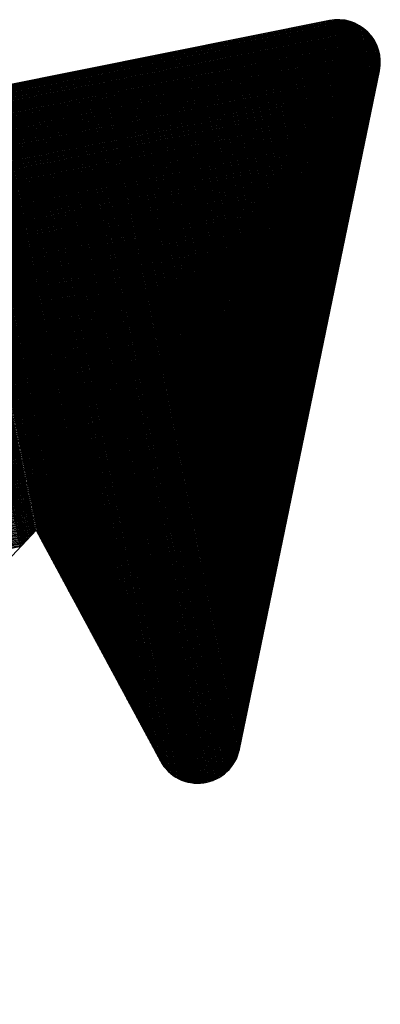
# Model space of a CAD drawing. Units: millimetres. Extents: x 254 to 936, y -656 to 405.
# Drawn here: x 620 to 626, y 244 to 260 of the extents above; entities that cross this region are included whole.
import ezdxf

# ---------------------------------------------------------------- set-up
doc = ezdxf.new("R2010")
doc.units = ezdxf.units.MM
for name, color, linetype in [('DIMENSION', 3, 'Continuous'), ('MAIN', 5, 'Continuous'), ('SUB', 7, 'Continuous')]:
    doc.layers.add(name, color=color, linetype=linetype)

# ---------------------------------------------------------------- blocks, each defined once
blk = doc.blocks.new('15')
at = {"layer": 'MAIN', "color": 5}
for p, q in [((37.671, 23.097), (14.882, 24.489)), ((28.649, 0.643), (38.838, 21.075)), ((24.026, 9.345), (2.45, -4.244)), ((24.026, 9.345), (26.035, 0.943))]:
    blk.add_line(p, q, dxfattribs=at)
for centre, start, end in [((37.586, 21.7), 333.4952, 86.5048), ((27.396, 1.268), 193.4428, 333.4952)]:
    blk.add_arc(centre, 1.4, start, end, dxfattribs=at)
blk = doc.blocks.new('155')
at = {"layer": 'SUB', "xscale": 1.4, "yscale": 1.4, "zscale": 1.4, "rotation": 14.99999999968887}
blk.add_blockref('15', (4.868, 4.868), dxfattribs=at)

msp = doc.modelspace()

# ---------------------------------------------------------------- linework, layer by layer
at = {"layer": 'DIMENSION', "color": 7}
for p, q in [((613.654, 257.137), (625.909, 259.596)), ((613.667, 257.159), (625.889, 259.612)), ((613.681, 257.182), (625.867, 259.628)), ((613.697, 257.205), (625.844, 259.643)), ((613.714, 257.229), (625.819, 259.658)), ((613.734, 257.253), (625.793, 259.673)), ((613.755, 257.277), (625.764, 259.687)), ((613.779, 257.302), (625.732, 259.7)), ((613.807, 257.327), (625.698, 259.713)), ((613.838, 257.353), (625.659, 259.726)), ((613.876, 257.381), (625.614, 259.737)), ((613.924, 257.411), (625.56, 259.746)), ((613.991, 257.444), (625.489, 259.752)), ((625.435, 255.417), (624.597, 259.591)), ((625.445, 255.466), (624.616, 259.595)), ((625.455, 255.515), (624.636, 259.598)), ((625.465, 255.564), (624.655, 259.602)), ((625.475, 255.613), (624.674, 259.606)), ((625.485, 255.662), (624.693, 259.61)), ((625.496, 255.712), (624.712, 259.614)), ((625.506, 255.761), (624.732, 259.618)), ((625.516, 255.81), (624.751, 259.622)), ((625.526, 255.859), (624.77, 259.625)), ((625.536, 255.908), (624.789, 259.629)), ((625.546, 255.957), (624.808, 259.633)), ((625.556, 256.006), (624.828, 259.637)), ((625.566, 256.055), (624.847, 259.641)), ((625.577, 256.104), (624.866, 259.645)), ((625.587, 256.153), (624.885, 259.649)), ((625.597, 256.203), (624.904, 259.652)), ((625.607, 256.252), (624.924, 259.656)), ((625.617, 256.301), (624.943, 259.66)), ((625.627, 256.35), (624.962, 259.664)), ((625.637, 256.399), (624.981, 259.668)), ((625.647, 256.448), (625, 259.672)), ((625.657, 256.497), (625.02, 259.676)), ((625.668, 256.546), (625.039, 259.679)), ((625.678, 256.595), (625.058, 259.683)), ((625.688, 256.644), (625.077, 259.687)), ((625.698, 256.694), (625.096, 259.691)), ((625.708, 256.743), (625.116, 259.695)), ((625.718, 256.792), (625.135, 259.699)), ((625.728, 256.841), (625.154, 259.703)), ((625.738, 256.89), (625.173, 259.706)), ((625.749, 256.939), (625.192, 259.71)), ((625.759, 256.988), (625.212, 259.714)), ((625.769, 257.037), (625.231, 259.718)), ((625.779, 257.086), (625.25, 259.722)), ((625.789, 257.135), (625.269, 259.726)), ((625.799, 257.185), (625.288, 259.73)), ((625.809, 257.234), (625.308, 259.733)), ((625.819, 257.283), (625.327, 259.737)), ((625.83, 257.332), (625.346, 259.741)), ((625.84, 257.381), (625.365, 259.744)), ((625.85, 257.43), (625.385, 259.747)), ((625.86, 257.479), (625.404, 259.749)), ((625.87, 257.528), (625.424, 259.75)), ((625.88, 257.577), (625.444, 259.751)), ((625.89, 257.626), (625.464, 259.752)), ((625.9, 257.676), (625.484, 259.752)), ((625.911, 257.725), (625.504, 259.751)), ((625.921, 257.774), (625.524, 259.75)), ((625.931, 257.823), (625.544, 259.748)), ((625.941, 257.872), (625.565, 259.745)), ((625.951, 257.921), (625.586, 259.742)), ((625.961, 257.97), (625.606, 259.738)), ((625.971, 258.019), (625.627, 259.734)), ((625.981, 258.068), (625.648, 259.728)), ((625.992, 258.117), (625.669, 259.723)), ((626.002, 258.167), (625.691, 259.716)), ((626.012, 258.216), (625.712, 259.708)), ((626.022, 258.265), (625.734, 259.7)), ((626.032, 258.314), (625.756, 259.69)), ((626.042, 258.363), (625.778, 259.68)), ((626.052, 258.412), (625.8, 259.669)), ((626.062, 258.461), (625.823, 259.656)), ((626.072, 258.51), (625.845, 259.642)), ((626.083, 258.559), (625.868, 259.627)), ((626.093, 258.608), (625.892, 259.61)), ((626.103, 258.658), (625.916, 259.591)), ((613.583, 256.943), (626.049, 259.444)), ((613.588, 256.964), (626.036, 259.462)), ((613.593, 256.985), (626.023, 259.479)), ((613.599, 257.006), (626.01, 259.496)), ((613.606, 257.027), (625.995, 259.513)), ((613.614, 257.049), (625.98, 259.53)), ((613.622, 257.07), (625.964, 259.547)), ((613.632, 257.092), (625.947, 259.564)), ((613.643, 257.114), (625.928, 259.58)), ((625.01, 253.355), (623.791, 259.429)), ((625.02, 253.404), (623.81, 259.433)), ((625.03, 253.453), (623.829, 259.436)), ((625.04, 253.502), (623.848, 259.44)), ((625.05, 253.551), (623.868, 259.444)), ((625.06, 253.6), (623.887, 259.448)), ((625.07, 253.649), (623.906, 259.452)), ((625.081, 253.698), (623.925, 259.456)), ((625.091, 253.748), (623.944, 259.46)), ((625.101, 253.797), (623.964, 259.463)), ((625.111, 253.846), (623.983, 259.467)), ((625.121, 253.895), (624.002, 259.471)), ((625.131, 253.944), (624.021, 259.475)), ((625.141, 253.993), (624.04, 259.479)), ((625.151, 254.042), (624.06, 259.483)), ((625.161, 254.091), (624.079, 259.487)), ((625.172, 254.14), (624.098, 259.49)), ((625.182, 254.189), (624.117, 259.494)), ((625.192, 254.239), (624.136, 259.498)), ((625.202, 254.288), (624.156, 259.502)), ((625.212, 254.337), (624.175, 259.506)), ((625.222, 254.386), (624.194, 259.51)), ((625.232, 254.435), (624.213, 259.514)), ((625.242, 254.484), (624.232, 259.517)), ((625.253, 254.533), (624.252, 259.521)), ((625.263, 254.582), (624.271, 259.525)), ((625.273, 254.631), (624.29, 259.529)), ((625.283, 254.68), (624.309, 259.533)), ((625.293, 254.73), (624.328, 259.537)), ((625.303, 254.779), (624.348, 259.541)), ((625.313, 254.828), (624.367, 259.544)), ((625.323, 254.877), (624.386, 259.548)), ((625.334, 254.926), (624.405, 259.552)), ((625.344, 254.975), (624.424, 259.556)), ((625.354, 255.024), (624.444, 259.56)), ((625.364, 255.073), (624.463, 259.564)), ((625.374, 255.122), (624.482, 259.568)), ((625.384, 255.171), (624.501, 259.571)), ((625.394, 255.221), (624.52, 259.575)), ((625.404, 255.27), (624.54, 259.579)), ((625.415, 255.319), (624.559, 259.583)), ((625.425, 255.368), (624.578, 259.587)), ((626.113, 258.707), (625.94, 259.57)), ((626.123, 258.756), (625.964, 259.546)), ((626.133, 258.805), (625.99, 259.52)), ((626.143, 258.854), (626.016, 259.489)), ((626.153, 258.903), (626.043, 259.452)), ((613.569, 256.82), (626.109, 259.336)), ((613.569, 256.8), (626.117, 259.318)), ((613.569, 256.78), (626.124, 259.3)), ((613.57, 256.84), (626.1, 259.355)), ((613.57, 256.76), (626.131, 259.281)), ((613.571, 256.86), (626.091, 259.373)), ((613.573, 256.881), (626.081, 259.391)), ((613.576, 256.901), (626.071, 259.409)), ((613.579, 256.922), (626.06, 259.427)), ((624.585, 251.292), (622.984, 259.267)), ((624.595, 251.342), (623.003, 259.27)), ((624.605, 251.391), (623.023, 259.274)), ((624.615, 251.44), (623.042, 259.278)), ((624.625, 251.489), (623.061, 259.282)), ((624.635, 251.538), (623.08, 259.286)), ((624.645, 251.587), (623.099, 259.29)), ((624.655, 251.636), (623.119, 259.294)), ((624.666, 251.685), (623.138, 259.297)), ((624.676, 251.734), (623.157, 259.301)), ((624.686, 251.784), (623.176, 259.305)), ((624.696, 251.833), (623.195, 259.309)), ((624.706, 251.882), (623.215, 259.313)), ((624.716, 251.931), (623.234, 259.317)), ((624.726, 251.98), (623.253, 259.321)), ((624.736, 252.029), (623.272, 259.324)), ((624.746, 252.078), (623.291, 259.328)), ((624.757, 252.127), (623.311, 259.332)), ((624.767, 252.176), (623.33, 259.336)), ((624.777, 252.225), (623.349, 259.34)), ((624.787, 252.275), (623.368, 259.344)), ((624.797, 252.324), (623.387, 259.348)), ((624.807, 252.373), (623.407, 259.351)), ((624.817, 252.422), (623.426, 259.355)), ((624.827, 252.471), (623.445, 259.359)), ((624.838, 252.52), (623.464, 259.363)), ((624.848, 252.569), (623.483, 259.367)), ((624.858, 252.618), (623.503, 259.371)), ((624.868, 252.667), (623.522, 259.375)), ((624.878, 252.716), (623.541, 259.378)), ((624.888, 252.766), (623.56, 259.382)), ((624.898, 252.815), (623.58, 259.386)), ((624.908, 252.864), (623.599, 259.39)), ((624.919, 252.913), (623.618, 259.394)), ((624.929, 252.962), (623.637, 259.398)), ((624.939, 253.011), (623.656, 259.402)), ((624.949, 253.06), (623.676, 259.406)), ((624.959, 253.109), (623.695, 259.409)), ((624.969, 253.158), (623.714, 259.413)), ((624.979, 253.207), (623.733, 259.417)), ((624.989, 253.257), (623.752, 259.421)), ((625, 253.306), (623.772, 259.425)), ((626.163, 258.956), (626.072, 259.407)), ((626.169, 259.026), (626.105, 259.345)), ((613.571, 256.741), (626.137, 259.262)), ((613.573, 256.721), (626.142, 259.243)), ((613.576, 256.701), (626.148, 259.224)), ((613.579, 256.682), (626.152, 259.205)), ((613.582, 256.663), (626.156, 259.186)), ((613.586, 256.644), (626.16, 259.167)), ((613.591, 256.625), (626.163, 259.148)), ((613.596, 256.606), (626.165, 259.128)), ((613.602, 256.587), (626.167, 259.108)), ((624.159, 249.23), (622.178, 259.105)), ((624.17, 249.279), (622.197, 259.108)), ((624.18, 249.328), (622.216, 259.112)), ((624.19, 249.378), (622.235, 259.116)), ((624.2, 249.427), (622.255, 259.12)), ((624.21, 249.476), (622.274, 259.124)), ((624.22, 249.525), (622.293, 259.128)), ((624.23, 249.574), (622.312, 259.132)), ((624.24, 249.623), (622.331, 259.135)), ((624.25, 249.672), (622.351, 259.139)), ((624.261, 249.721), (622.37, 259.143)), ((624.271, 249.77), (622.389, 259.147)), ((624.281, 249.819), (622.408, 259.151)), ((624.291, 249.869), (622.427, 259.155)), ((624.301, 249.918), (622.447, 259.159)), ((624.311, 249.967), (622.466, 259.162)), ((624.321, 250.016), (622.485, 259.166)), ((624.331, 250.065), (622.504, 259.17)), ((624.342, 250.114), (622.523, 259.174)), ((624.352, 250.163), (622.543, 259.178)), ((624.362, 250.212), (622.562, 259.182)), ((624.372, 250.261), (622.581, 259.186)), ((624.382, 250.31), (622.6, 259.189)), ((624.392, 250.36), (622.619, 259.193)), ((624.402, 250.409), (622.639, 259.197)), ((624.412, 250.458), (622.658, 259.201)), ((624.423, 250.507), (622.677, 259.205)), ((624.433, 250.556), (622.696, 259.209)), ((624.443, 250.605), (622.715, 259.213)), ((624.453, 250.654), (622.735, 259.216)), ((624.463, 250.703), (622.754, 259.22)), ((624.473, 250.752), (622.773, 259.224)), ((624.483, 250.801), (622.792, 259.228)), ((624.493, 250.851), (622.811, 259.232)), ((624.504, 250.9), (622.831, 259.236)), ((624.514, 250.949), (622.85, 259.24)), ((624.524, 250.998), (622.869, 259.243)), ((624.534, 251.047), (622.888, 259.247)), ((624.544, 251.096), (622.907, 259.251)), ((624.554, 251.145), (622.927, 259.255)), ((624.564, 251.194), (622.946, 259.259)), ((624.574, 251.243), (622.965, 259.263)), ((613.608, 256.568), (626.168, 259.089)), ((613.615, 256.55), (626.169, 259.069)), ((613.623, 256.531), (626.169, 259.049)), ((613.631, 256.513), (626.169, 259.029)), ((613.639, 256.494), (626.168, 259.009)), ((613.648, 256.476), (626.166, 258.989)), ((613.658, 256.458), (626.164, 258.968)), ((613.669, 256.44), (626.162, 258.948)), ((623.688, 247.4), (621.371, 258.943)), ((623.704, 247.419), (621.391, 258.946)), ((623.72, 247.439), (621.41, 258.95)), ((623.736, 247.46), (621.429, 258.954)), ((623.751, 247.483), (621.448, 258.958)), ((623.766, 247.508), (621.467, 258.962)), ((623.781, 247.534), (621.487, 258.966)), ((623.795, 247.562), (621.506, 258.97)), ((623.809, 247.593), (621.525, 258.973)), ((623.822, 247.627), (621.544, 258.977)), ((623.834, 247.665), (621.563, 258.981)), ((623.846, 247.708), (621.583, 258.985)), ((623.856, 247.757), (621.602, 258.989)), ((623.866, 247.806), (621.621, 258.993)), ((623.876, 247.855), (621.64, 258.997)), ((623.886, 247.905), (621.659, 259)), ((623.896, 247.954), (621.679, 259.004)), ((623.906, 248.003), (621.698, 259.008)), ((623.916, 248.052), (621.717, 259.012)), ((623.927, 248.101), (621.736, 259.016)), ((623.937, 248.15), (621.755, 259.02)), ((623.947, 248.199), (621.775, 259.024)), ((623.957, 248.248), (621.794, 259.027)), ((623.967, 248.297), (621.813, 259.031)), ((623.977, 248.346), (621.832, 259.035)), ((623.987, 248.396), (621.851, 259.039)), ((623.997, 248.445), (621.871, 259.043)), ((624.008, 248.494), (621.89, 259.047)), ((624.018, 248.543), (621.909, 259.051)), ((624.028, 248.592), (621.928, 259.054)), ((624.038, 248.641), (621.947, 259.058)), ((624.048, 248.69), (621.967, 259.062)), ((624.058, 248.739), (621.986, 259.066)), ((624.068, 248.788), (622.005, 259.07)), ((624.078, 248.837), (622.024, 259.074)), ((624.089, 248.887), (622.043, 259.078)), ((624.099, 248.936), (622.063, 259.081)), ((624.109, 248.985), (622.082, 259.085)), ((624.119, 249.034), (622.101, 259.089)), ((624.129, 249.083), (622.12, 259.093)), ((624.139, 249.132), (622.139, 259.097)), ((624.149, 249.181), (622.159, 259.101)), ((613.68, 256.423), (626.158, 258.927)), ((613.691, 256.405), (626.154, 258.906)), ((613.704, 256.388), (626.15, 258.885)), ((613.717, 256.37), (626.146, 258.864)), ((613.731, 256.353), (626.141, 258.844)), ((613.745, 256.336), (626.137, 258.823)), ((613.761, 256.319), (626.133, 258.802)), ((613.777, 256.302), (626.128, 258.781)), ((622.885, 247.22), (620.565, 258.78)), ((622.907, 247.211), (620.584, 258.784)), ((622.928, 247.203), (620.603, 258.788)), ((622.95, 247.196), (620.622, 258.792)), ((622.971, 247.189), (620.642, 258.796)), ((622.992, 247.184), (620.661, 258.8)), ((623.013, 247.179), (620.68, 258.804)), ((623.034, 247.174), (620.699, 258.807)), ((623.055, 247.171), (620.718, 258.811)), ((623.075, 247.168), (620.738, 258.815)), ((623.096, 247.166), (620.757, 258.819)), ((623.116, 247.164), (620.776, 258.823)), ((623.136, 247.163), (620.795, 258.827)), ((623.156, 247.163), (620.814, 258.831)), ((623.176, 247.163), (620.834, 258.835)), ((623.196, 247.163), (620.853, 258.838)), ((623.216, 247.165), (620.872, 258.842)), ((623.235, 247.166), (620.891, 258.846)), ((623.255, 247.169), (620.91, 258.85)), ((623.274, 247.172), (620.93, 258.854)), ((623.293, 247.175), (620.949, 258.858)), ((623.313, 247.179), (620.968, 258.862)), ((623.332, 247.183), (620.987, 258.865)), ((623.351, 247.188), (621.006, 258.869)), ((623.37, 247.194), (621.026, 258.873)), ((623.388, 247.2), (621.045, 258.877)), ((623.407, 247.207), (621.064, 258.881)), ((623.425, 247.214), (621.083, 258.885)), ((623.444, 247.222), (621.103, 258.889)), ((623.462, 247.23), (621.122, 258.892)), ((623.48, 247.239), (621.141, 258.896)), ((623.498, 247.248), (621.16, 258.9)), ((623.516, 247.259), (621.179, 258.904)), ((623.534, 247.269), (621.199, 258.908)), ((623.552, 247.281), (621.218, 258.912)), ((623.569, 247.293), (621.237, 258.916)), ((623.587, 247.306), (621.256, 258.919)), ((623.604, 247.319), (621.275, 258.923)), ((623.621, 247.334), (621.295, 258.927)), ((623.638, 247.349), (621.314, 258.931)), ((623.655, 247.365), (621.333, 258.935)), ((623.671, 247.382), (621.352, 258.939)), ((613.794, 256.286), (626.124, 258.76)), ((613.813, 256.27), (626.12, 258.739)), ((613.832, 256.254), (626.115, 258.719)), ((613.853, 256.238), (626.111, 258.698)), ((613.875, 256.222), (626.107, 258.677)), ((613.898, 256.207), (626.103, 258.656)), ((621.649, 249.195), (619.758, 258.618)), ((621.681, 249.136), (619.778, 258.622)), ((621.713, 249.077), (619.797, 258.626)), ((621.745, 249.018), (619.816, 258.63)), ((621.777, 248.959), (619.835, 258.634)), ((621.809, 248.899), (619.854, 258.638)), ((621.841, 248.84), (619.874, 258.642)), ((621.872, 248.781), (619.893, 258.645)), ((621.904, 248.722), (619.912, 258.649)), ((621.936, 248.663), (619.931, 258.653)), ((621.968, 248.604), (619.95, 258.657)), ((622, 248.545), (619.97, 258.661)), ((622.032, 248.485), (619.989, 258.665)), ((622.063, 248.426), (620.008, 258.669)), ((622.095, 248.367), (620.027, 258.672)), ((622.127, 248.308), (620.046, 258.676)), ((622.159, 248.249), (620.066, 258.68)), ((622.191, 248.19), (620.085, 258.684)), ((622.223, 248.131), (620.104, 258.688)), ((622.255, 248.071), (620.123, 258.692)), ((622.286, 248.012), (620.142, 258.696)), ((622.318, 247.953), (620.162, 258.699)), ((622.35, 247.894), (620.181, 258.703)), ((622.382, 247.835), (620.2, 258.707)), ((622.414, 247.776), (620.219, 258.711)), ((622.446, 247.717), (620.238, 258.715)), ((622.477, 247.657), (620.258, 258.719)), ((622.509, 247.598), (620.277, 258.723)), ((622.541, 247.539), (620.296, 258.726)), ((622.572, 247.486), (620.315, 258.73)), ((622.6, 247.445), (620.334, 258.734)), ((622.627, 247.412), (620.354, 258.738)), ((622.652, 247.383), (620.373, 258.742)), ((622.677, 247.357), (620.392, 258.746)), ((622.702, 247.335), (620.411, 258.75)), ((622.726, 247.315), (620.43, 258.753)), ((622.75, 247.297), (620.45, 258.757)), ((622.773, 247.281), (620.469, 258.761)), ((622.796, 247.266), (620.488, 258.765)), ((622.818, 247.253), (620.507, 258.769)), ((622.841, 247.241), (620.526, 258.773)), ((622.863, 247.23), (620.546, 258.777)), ((613.95, 256.177), (626.094, 258.614)), ((613.977, 256.163), (626.09, 258.594)), ((614.003, 256.148), (626.085, 258.573)), ((614.03, 256.133), (626.081, 258.552)), ((614.057, 256.119), (626.077, 258.531)), ((614.084, 256.104), (626.072, 258.51)), ((614.111, 256.09), (626.068, 258.489)), ((614.137, 256.075), (626.064, 258.469)), ((620.401, 251.235), (618.952, 258.456)), ((620.418, 251.252), (618.971, 258.46)), ((620.434, 251.27), (618.99, 258.464)), ((620.45, 251.288), (619.01, 258.468)), ((620.467, 251.305), (619.029, 258.472)), ((620.483, 251.323), (619.048, 258.476)), ((620.535, 251.265), (619.086, 258.483)), ((620.567, 251.206), (619.106, 258.487)), ((620.599, 251.147), (619.125, 258.491)), ((620.63, 251.088), (619.144, 258.495)), ((620.662, 251.029), (619.163, 258.499)), ((620.694, 250.97), (619.182, 258.503)), ((620.726, 250.91), (619.202, 258.507)), ((620.758, 250.851), (619.221, 258.51)), ((620.79, 250.792), (619.24, 258.514)), ((620.821, 250.733), (619.259, 258.518)), ((620.853, 250.674), (619.278, 258.522)), ((620.885, 250.615), (619.298, 258.526)), ((620.917, 250.556), (619.317, 258.53)), ((620.949, 250.496), (619.336, 258.534)), ((620.981, 250.437), (619.355, 258.537)), ((621.013, 250.378), (619.374, 258.541)), ((621.044, 250.319), (619.394, 258.545)), ((621.076, 250.26), (619.413, 258.549)), ((621.108, 250.201), (619.432, 258.553)), ((621.14, 250.142), (619.451, 258.557)), ((621.172, 250.082), (619.47, 258.561)), ((621.204, 250.023), (619.49, 258.564)), ((621.235, 249.964), (619.509, 258.568)), ((621.267, 249.905), (619.528, 258.572)), ((621.299, 249.846), (619.547, 258.576)), ((621.331, 249.787), (619.566, 258.58)), ((621.363, 249.728), (619.586, 258.584)), ((621.395, 249.668), (619.605, 258.588)), ((621.427, 249.609), (619.624, 258.591)), ((621.458, 249.55), (619.643, 258.595)), ((621.49, 249.491), (619.662, 258.599)), ((621.522, 249.432), (619.682, 258.603)), ((621.554, 249.373), (619.701, 258.607)), ((621.586, 249.313), (619.72, 258.611)), ((621.618, 249.254), (619.739, 258.615)), ((614.164, 256.06), (626.06, 258.448)), ((614.191, 256.046), (626.055, 258.427)), ((614.218, 256.031), (626.051, 258.406)), ((614.244, 256.017), (626.047, 258.385)), ((614.271, 256.002), (626.042, 258.364)), ((614.298, 255.987), (626.038, 258.344)), ((614.325, 255.973), (626.034, 258.323)), ((614.352, 255.958), (626.03, 258.302)), ((620.237, 251.058), (618.76, 258.418)), ((620.253, 251.076), (618.779, 258.422)), ((620.27, 251.093), (618.798, 258.426)), ((620.286, 251.111), (618.818, 258.429)), ((620.303, 251.129), (618.837, 258.433)), ((620.319, 251.146), (618.856, 258.437)), ((620.335, 251.164), (618.875, 258.441)), ((620.352, 251.182), (618.894, 258.445)), ((620.368, 251.199), (618.914, 258.449)), ((620.385, 251.217), (618.933, 258.453)), ((614.378, 255.944), (626.025, 258.281)), ((614.405, 255.929), (626.021, 258.26)), ((614.432, 255.914), (626.017, 258.239)), ((614.459, 255.9), (626.012, 258.218)), ((614.486, 255.885), (626.008, 258.198)), ((614.512, 255.871), (626.004, 258.177)), ((614.539, 255.856), (625.999, 258.156)), ((614.566, 255.841), (625.995, 258.135)), ((614.593, 255.827), (625.991, 258.114)), ((614.62, 255.812), (625.987, 258.093)), ((614.646, 255.798), (625.982, 258.073)), ((614.673, 255.783), (625.978, 258.052)), ((614.7, 255.768), (625.974, 258.031)), ((614.727, 255.754), (625.969, 258.01)), ((614.754, 255.739), (625.965, 257.989)), ((614.78, 255.725), (625.961, 257.968)), ((614.807, 255.71), (625.957, 257.948)), ((614.834, 255.696), (625.952, 257.927)), ((614.861, 255.681), (625.948, 257.906)), ((614.887, 255.666), (625.944, 257.885)), ((614.914, 255.652), (625.939, 257.864)), ((614.941, 255.637), (625.935, 257.843)), ((614.968, 255.623), (625.931, 257.823)), ((614.995, 255.608), (625.926, 257.802)), ((615.021, 255.593), (625.922, 257.781)), ((615.048, 255.579), (625.918, 257.76)), ((615.075, 255.564), (625.914, 257.739)), ((615.102, 255.55), (625.909, 257.718)), ((615.129, 255.535), (625.905, 257.698)), ((615.155, 255.52), (625.901, 257.677)), ((615.182, 255.506), (625.896, 257.656)), ((615.209, 255.491), (625.892, 257.635)), ((615.236, 255.477), (625.888, 257.614)), ((615.263, 255.462), (625.883, 257.593)), ((615.289, 255.447), (625.879, 257.573)), ((615.316, 255.433), (625.875, 257.552)), ((615.343, 255.418), (625.871, 257.531)), ((615.37, 255.404), (625.866, 257.51)), ((615.397, 255.389), (625.862, 257.489)), ((615.423, 255.374), (625.858, 257.468)), ((615.45, 255.36), (625.853, 257.447)), ((615.477, 255.345), (625.849, 257.427)), ((615.504, 255.331), (625.845, 257.406)), ((615.53, 255.316), (625.841, 257.385)), ((615.557, 255.301), (625.836, 257.364)), ((615.584, 255.287), (625.832, 257.343)), ((615.611, 255.272), (625.828, 257.322)), ((615.638, 255.258), (625.823, 257.302)), ((615.664, 255.243), (625.819, 257.281)), ((615.691, 255.228), (625.815, 257.26)), ((615.718, 255.214), (625.81, 257.239)), ((615.745, 255.199), (625.806, 257.218)), ((615.772, 255.185), (625.802, 257.197)), ((615.798, 255.17), (625.798, 257.177)), ((615.825, 255.155), (625.793, 257.156)), ((615.852, 255.141), (625.789, 257.135)), ((615.879, 255.126), (625.785, 257.114)), ((615.906, 255.112), (625.78, 257.093)), ((615.932, 255.097), (625.776, 257.072)), ((615.959, 255.082), (625.772, 257.052)), ((615.986, 255.068), (625.767, 257.031)), ((616.013, 255.053), (625.763, 257.01)), ((616.04, 255.039), (625.759, 256.989)), ((616.066, 255.024), (625.755, 256.968)), ((616.093, 255.009), (625.75, 256.947)), ((616.12, 254.995), (625.746, 256.927)), ((616.147, 254.98), (625.742, 256.906)), ((616.173, 254.966), (625.737, 256.885)), ((616.2, 254.951), (625.733, 256.864)), ((616.227, 254.936), (625.729, 256.843)), ((616.254, 254.922), (625.725, 256.822)), ((616.281, 254.907), (625.72, 256.802)), ((616.307, 254.893), (625.716, 256.781)), ((616.334, 254.878), (625.712, 256.76)), ((616.361, 254.863), (625.707, 256.739)), ((616.388, 254.849), (625.703, 256.718)), ((616.415, 254.834), (625.699, 256.697)), ((616.441, 254.82), (625.694, 256.676)), ((616.468, 254.805), (625.69, 256.656)), ((616.495, 254.79), (625.686, 256.635)), ((616.522, 254.776), (625.682, 256.614)), ((616.549, 254.761), (625.677, 256.593)), ((616.575, 254.747), (625.673, 256.572)), ((616.602, 254.732), (625.669, 256.551)), ((616.629, 254.717), (625.664, 256.531)), ((616.656, 254.703), (625.66, 256.51)), ((616.683, 254.688), (625.656, 256.489)), ((616.709, 254.674), (625.652, 256.468)), ((616.736, 254.659), (625.647, 256.447)), ((616.763, 254.644), (625.643, 256.426)), ((616.79, 254.63), (625.639, 256.406)), ((616.816, 254.615), (625.634, 256.385)), ((616.843, 254.601), (625.63, 256.364)), ((616.87, 254.586), (625.626, 256.343)), ((616.897, 254.571), (625.621, 256.322)), ((616.924, 254.557), (625.617, 256.301)), ((616.95, 254.542), (625.613, 256.281)), ((616.977, 254.528), (625.609, 256.26)), ((617.004, 254.513), (625.604, 256.239)), ((617.031, 254.498), (625.6, 256.218)), ((617.058, 254.484), (625.596, 256.197)), ((617.084, 254.469), (625.591, 256.176)), ((617.111, 254.455), (625.587, 256.156)), ((617.138, 254.44), (625.583, 256.135)), ((617.165, 254.425), (625.578, 256.114)), ((617.192, 254.411), (625.574, 256.093)), ((617.218, 254.396), (625.57, 256.072)), ((617.245, 254.382), (625.566, 256.051)), ((617.272, 254.367), (625.561, 256.031)), ((617.299, 254.352), (625.557, 256.01)), ((617.326, 254.338), (625.553, 255.989)), ((617.352, 254.323), (625.548, 255.968)), ((617.379, 254.309), (625.544, 255.947)), ((617.406, 254.294), (625.54, 255.926)), ((617.433, 254.279), (625.536, 255.905)), ((617.459, 254.265), (625.531, 255.885)), ((617.486, 254.25), (625.527, 255.864)), ((617.513, 254.236), (625.523, 255.843)), ((617.54, 254.221), (625.518, 255.822)), ((617.567, 254.206), (625.514, 255.801)), ((617.593, 254.192), (625.51, 255.78)), ((617.62, 254.177), (625.505, 255.76)), ((617.647, 254.163), (625.501, 255.739)), ((617.674, 254.148), (625.497, 255.718)), ((617.701, 254.133), (625.493, 255.697)), ((617.565, 253.966), (625.462, 255.551)), ((617.593, 253.992), (625.467, 255.572)), ((617.621, 254.018), (625.471, 255.593)), ((617.649, 254.043), (625.475, 255.614)), ((617.676, 254.069), (625.48, 255.635)), ((617.704, 254.094), (625.484, 255.655)), ((617.727, 254.119), (625.488, 255.676)), ((617.344, 253.762), (625.428, 255.385)), ((617.371, 253.788), (625.432, 255.405)), ((617.399, 253.813), (625.437, 255.426)), ((617.427, 253.839), (625.441, 255.447)), ((617.455, 253.864), (625.445, 255.468)), ((617.482, 253.89), (625.45, 255.489)), ((617.51, 253.915), (625.454, 255.51)), ((617.538, 253.941), (625.458, 255.53)), ((617.122, 253.558), (625.394, 255.218)), ((617.15, 253.583), (625.398, 255.239)), ((617.177, 253.609), (625.402, 255.26)), ((617.205, 253.634), (625.407, 255.28)), ((617.233, 253.66), (625.411, 255.301)), ((617.26, 253.685), (625.415, 255.322)), ((617.288, 253.711), (625.42, 255.343)), ((617.316, 253.737), (625.424, 255.364)), ((616.9, 253.353), (625.359, 255.051)), ((616.928, 253.379), (625.364, 255.072)), ((616.956, 253.405), (625.368, 255.093)), ((616.983, 253.43), (625.372, 255.114)), ((617.011, 253.456), (625.377, 255.134)), ((617.039, 253.481), (625.381, 255.155)), ((617.066, 253.507), (625.385, 255.176)), ((617.094, 253.532), (625.389, 255.197)), ((616.678, 253.149), (625.325, 254.884)), ((616.706, 253.175), (625.329, 254.905)), ((616.734, 253.2), (625.334, 254.926)), ((616.762, 253.226), (625.338, 254.947)), ((616.789, 253.251), (625.342, 254.968)), ((616.817, 253.277), (625.346, 254.989)), ((616.845, 253.302), (625.351, 255.009)), ((616.872, 253.328), (625.355, 255.03)), ((616.484, 252.97), (625.295, 254.739)), ((616.512, 252.996), (625.299, 254.759)), ((616.54, 253.021), (625.304, 254.78)), ((616.567, 253.047), (625.308, 254.801)), ((616.595, 253.073), (625.312, 254.822)), ((616.623, 253.098), (625.316, 254.843)), ((616.651, 253.124), (625.321, 254.864)), ((616.263, 252.766), (625.261, 254.572)), ((616.29, 252.792), (625.265, 254.593)), ((616.318, 252.817), (625.269, 254.614)), ((616.346, 252.843), (625.273, 254.634)), ((616.373, 252.868), (625.278, 254.655)), ((616.401, 252.894), (625.282, 254.676)), ((616.429, 252.919), (625.286, 254.697)), ((616.457, 252.945), (625.291, 254.718)), ((616.041, 252.562), (625.226, 254.405)), ((616.068, 252.587), (625.231, 254.426)), ((616.096, 252.613), (625.235, 254.447)), ((616.124, 252.638), (625.239, 254.468)), ((616.152, 252.664), (625.243, 254.488)), ((616.179, 252.689), (625.248, 254.509)), ((616.207, 252.715), (625.252, 254.53)), ((616.235, 252.741), (625.256, 254.551)), ((615.819, 252.357), (625.192, 254.238)), ((615.847, 252.383), (625.196, 254.259)), ((615.874, 252.409), (625.2, 254.28)), ((615.902, 252.434), (625.205, 254.301)), ((615.93, 252.46), (625.209, 254.322)), ((615.958, 252.485), (625.213, 254.343)), ((615.985, 252.511), (625.218, 254.363)), ((616.013, 252.536), (625.222, 254.384)), ((615.597, 252.153), (625.157, 254.072)), ((615.625, 252.179), (625.162, 254.093)), ((615.653, 252.204), (625.166, 254.113)), ((615.68, 252.23), (625.17, 254.134)), ((615.708, 252.255), (625.175, 254.155)), ((615.736, 252.281), (625.179, 254.176)), ((615.764, 252.306), (625.183, 254.197)), ((615.791, 252.332), (625.188, 254.218)), ((615.403, 251.974), (625.127, 253.926)), ((615.431, 252), (625.132, 253.947)), ((615.459, 252.025), (625.136, 253.968)), ((615.486, 252.051), (625.14, 253.988)), ((615.514, 252.077), (625.145, 254.009)), ((615.542, 252.102), (625.149, 254.03)), ((615.569, 252.128), (625.153, 254.051)), ((615.181, 251.77), (625.093, 253.759)), ((615.209, 251.796), (625.097, 253.78)), ((615.237, 251.821), (625.102, 253.801)), ((615.265, 251.847), (625.106, 253.822)), ((615.292, 251.872), (625.11, 253.843)), ((615.32, 251.898), (625.115, 253.863)), ((615.348, 251.923), (625.119, 253.884)), ((615.375, 251.949), (625.123, 253.905)), ((614.96, 251.566), (625.059, 253.592)), ((614.987, 251.591), (625.063, 253.613)), ((615.015, 251.617), (625.067, 253.634)), ((615.043, 251.642), (625.072, 253.655)), ((615.07, 251.668), (625.076, 253.676)), ((615.098, 251.693), (625.08, 253.697)), ((615.126, 251.719), (625.084, 253.717)), ((615.154, 251.745), (625.089, 253.738)), ((614.738, 251.361), (625.024, 253.426)), ((614.766, 251.387), (625.029, 253.447)), ((614.793, 251.413), (625.033, 253.467)), ((614.821, 251.438), (625.037, 253.488)), ((614.849, 251.464), (625.041, 253.509)), ((614.876, 251.489), (625.046, 253.53)), ((614.904, 251.515), (625.05, 253.551)), ((614.932, 251.54), (625.054, 253.572)), ((614.544, 251.183), (624.994, 253.28)), ((614.572, 251.208), (624.999, 253.301)), ((614.599, 251.234), (625.003, 253.322)), ((614.627, 251.259), (625.007, 253.342)), ((614.655, 251.285), (625.011, 253.363)), ((614.682, 251.31), (625.016, 253.384)), ((614.71, 251.336), (625.02, 253.405)), ((614.322, 250.978), (624.96, 253.113)), ((614.35, 251.004), (624.964, 253.134)), ((614.377, 251.029), (624.968, 253.155)), ((614.405, 251.055), (624.973, 253.176)), ((614.433, 251.081), (624.977, 253.197)), ((614.461, 251.106), (624.981, 253.217)), ((614.488, 251.132), (624.986, 253.238)), ((614.516, 251.157), (624.99, 253.259)), ((614.1, 250.774), (624.926, 252.946)), ((614.128, 250.8), (624.93, 252.967)), ((614.156, 250.825), (624.934, 252.988)), ((614.183, 250.851), (624.938, 253.009)), ((614.211, 250.876), (624.943, 253.03)), ((614.239, 250.902), (624.947, 253.051)), ((614.267, 250.927), (624.951, 253.072)), ((614.294, 250.953), (624.956, 253.092)), ((613.878, 250.57), (624.891, 252.78)), ((613.906, 250.595), (624.895, 252.801)), ((613.934, 250.621), (624.9, 252.821)), ((613.962, 250.646), (624.904, 252.842)), ((613.989, 250.672), (624.908, 252.863)), ((614.017, 250.697), (624.913, 252.884)), ((614.045, 250.723), (624.917, 252.905)), ((614.073, 250.748), (624.921, 252.926)), ((613.657, 250.365), (624.857, 252.613)), ((613.684, 250.391), (624.861, 252.634)), ((613.712, 250.416), (624.865, 252.655)), ((613.74, 250.442), (624.87, 252.676)), ((613.768, 250.468), (624.874, 252.696)), ((613.795, 250.493), (624.878, 252.717)), ((613.823, 250.519), (624.883, 252.738)), ((613.851, 250.544), (624.887, 252.759)), ((613.463, 250.187), (624.827, 252.467)), ((613.49, 250.212), (624.831, 252.488)), ((613.518, 250.238), (624.835, 252.509)), ((613.546, 250.263), (624.84, 252.53)), ((613.574, 250.289), (624.844, 252.551)), ((613.601, 250.314), (624.848, 252.571)), ((613.629, 250.34), (624.852, 252.592)), ((613.241, 249.982), (624.792, 252.301)), ((613.269, 250.008), (624.797, 252.321)), ((613.296, 250.033), (624.801, 252.342)), ((613.324, 250.059), (624.805, 252.363)), ((613.352, 250.084), (624.81, 252.384)), ((613.379, 250.11), (624.814, 252.405)), ((613.407, 250.136), (624.818, 252.426)), ((613.435, 250.161), (624.822, 252.446)), ((613.102, 249.855), (624.771, 252.196)), ((613.13, 249.88), (624.775, 252.217)), ((613.158, 249.906), (624.779, 252.238)), ((613.185, 249.931), (624.784, 252.259)), ((613.213, 249.957), (624.788, 252.28)), ((620.505, 251.32), (624.767, 252.175)), ((620.515, 251.302), (624.762, 252.155)), ((620.525, 251.284), (624.758, 252.134)), ((620.534, 251.266), (624.754, 252.113)), ((620.544, 251.248), (624.749, 252.092)), ((620.554, 251.23), (624.745, 252.071)), ((620.564, 251.212), (624.741, 252.05)), ((620.573, 251.194), (624.736, 252.03)), ((620.583, 251.176), (624.732, 252.009)), ((620.593, 251.158), (624.728, 251.988)), ((620.602, 251.14), (624.724, 251.967)), ((620.612, 251.122), (624.719, 251.946)), ((620.622, 251.104), (624.715, 251.925)), ((620.631, 251.086), (624.711, 251.905)), ((620.641, 251.068), (624.706, 251.884)), ((620.651, 251.05), (624.702, 251.863)), ((620.661, 251.032), (624.698, 251.842)), ((620.67, 251.014), (624.694, 251.821)), ((620.68, 250.996), (624.689, 251.8)), ((620.69, 250.978), (624.685, 251.78)), ((620.699, 250.96), (624.681, 251.759)), ((620.709, 250.942), (624.676, 251.738)), ((620.719, 250.924), (624.672, 251.717)), ((620.729, 250.906), (624.668, 251.696)), ((620.738, 250.888), (624.663, 251.675)), ((620.748, 250.87), (624.659, 251.655)), ((620.758, 250.852), (624.655, 251.634)), ((620.767, 250.834), (624.651, 251.613)), ((620.777, 250.816), (624.646, 251.592)), ((620.787, 250.798), (624.642, 251.571)), ((620.796, 250.779), (624.638, 251.55)), ((620.806, 250.761), (624.633, 251.53)), ((620.816, 250.743), (624.629, 251.509)), ((620.826, 250.725), (624.625, 251.488)), ((613.075, 249.829), (620.475, 251.314)), ((620.835, 250.707), (624.621, 251.467)), ((620.845, 250.689), (624.616, 251.446)), ((620.855, 250.671), (624.612, 251.425)), ((620.864, 250.653), (624.608, 251.404)), ((620.874, 250.635), (624.603, 251.384)), ((620.884, 250.617), (624.599, 251.363)), ((620.894, 250.599), (624.595, 251.342)), ((620.903, 250.581), (624.59, 251.321)), ((612.908, 249.676), (620.338, 251.167)), ((612.936, 249.701), (620.361, 251.191)), ((612.964, 249.727), (620.384, 251.216)), ((612.991, 249.752), (620.407, 251.241)), ((613.019, 249.778), (620.43, 251.265)), ((613.047, 249.804), (620.452, 251.29)), ((620.913, 250.563), (624.586, 251.3)), ((620.923, 250.545), (624.582, 251.279)), ((620.932, 250.527), (624.578, 251.259)), ((620.942, 250.509), (624.573, 251.238)), ((620.952, 250.491), (624.569, 251.217)), ((620.961, 250.473), (624.565, 251.196)), ((620.971, 250.455), (624.56, 251.175)), ((620.981, 250.437), (624.556, 251.154)), ((612.797, 249.574), (620.247, 251.069)), ((612.825, 249.599), (620.27, 251.093)), ((612.853, 249.625), (620.292, 251.118)), ((612.881, 249.65), (620.315, 251.142)), ((620.991, 250.419), (624.552, 251.134)), ((621, 250.401), (624.547, 251.113)), ((621.01, 250.383), (624.543, 251.092)), ((621.02, 250.365), (624.539, 251.071)), ((621.029, 250.347), (624.535, 251.05)), ((621.039, 250.329), (624.53, 251.029)), ((621.049, 250.311), (624.526, 251.009)), ((621.059, 250.293), (624.522, 250.988)), ((621.068, 250.275), (624.517, 250.967)), ((621.078, 250.257), (624.513, 250.946)), ((621.088, 250.239), (624.509, 250.925)), ((621.097, 250.221), (624.505, 250.904)), ((621.107, 250.203), (624.5, 250.884)), ((621.117, 250.185), (624.496, 250.863)), ((621.126, 250.167), (624.492, 250.842)), ((621.136, 250.148), (624.487, 250.821)), ((621.146, 250.13), (624.483, 250.8)), ((621.156, 250.112), (624.479, 250.779)), ((621.165, 250.094), (624.474, 250.759)), ((621.175, 250.076), (624.47, 250.738)), ((621.185, 250.058), (624.466, 250.717)), ((621.194, 250.04), (624.462, 250.696)), ((621.204, 250.022), (624.457, 250.675)), ((621.214, 250.004), (624.453, 250.654)), ((621.224, 249.986), (624.449, 250.633)), ((621.233, 249.968), (624.444, 250.613)), ((621.243, 249.95), (624.44, 250.592)), ((621.253, 249.932), (624.436, 250.571)), ((621.262, 249.914), (624.431, 250.55)), ((621.272, 249.896), (624.427, 250.529)), ((621.282, 249.878), (624.423, 250.508)), ((621.292, 249.86), (624.419, 250.488)), ((621.301, 249.842), (624.414, 250.467)), ((621.311, 249.824), (624.41, 250.446)), ((621.321, 249.806), (624.406, 250.425)), ((621.33, 249.788), (624.401, 250.404)), ((621.34, 249.77), (624.397, 250.383)), ((621.35, 249.752), (624.393, 250.363)), ((621.359, 249.734), (624.389, 250.342)), ((621.369, 249.716), (624.384, 250.321)), ((621.379, 249.698), (624.38, 250.3)), ((621.389, 249.68), (624.376, 250.279)), ((621.398, 249.662), (624.371, 250.258)), ((621.408, 249.644), (624.367, 250.238)), ((621.418, 249.626), (624.363, 250.217)), ((621.427, 249.608), (624.358, 250.196)), ((621.437, 249.59), (624.354, 250.175)), ((621.447, 249.572), (624.35, 250.154)), ((621.457, 249.554), (624.346, 250.133)), ((621.466, 249.536), (624.341, 250.113)), ((621.476, 249.518), (624.337, 250.092)), ((621.486, 249.499), (624.333, 250.071)), ((621.495, 249.481), (624.328, 250.05)), ((621.505, 249.463), (624.324, 250.029)), ((621.515, 249.445), (624.32, 250.008)), ((621.524, 249.427), (624.315, 249.987)), ((621.534, 249.409), (624.311, 249.967)), ((621.544, 249.391), (624.307, 249.946)), ((621.554, 249.373), (624.303, 249.925)), ((621.563, 249.355), (624.298, 249.904)), ((621.573, 249.337), (624.294, 249.883)), ((621.583, 249.319), (624.29, 249.862)), ((621.592, 249.301), (624.285, 249.842)), ((621.602, 249.283), (624.281, 249.821)), ((621.612, 249.265), (624.277, 249.8)), ((621.622, 249.247), (624.273, 249.779)), ((621.631, 249.229), (624.268, 249.758)), ((621.641, 249.211), (624.264, 249.737)), ((621.651, 249.193), (624.26, 249.717)), ((621.66, 249.175), (624.255, 249.696)), ((621.67, 249.157), (624.251, 249.675)), ((621.68, 249.139), (624.247, 249.654)), ((621.689, 249.121), (624.242, 249.633)), ((621.699, 249.103), (624.238, 249.612)), ((621.709, 249.085), (624.234, 249.592)), ((621.719, 249.067), (624.23, 249.571)), ((621.728, 249.049), (624.225, 249.55)), ((621.738, 249.031), (624.221, 249.529)), ((621.748, 249.013), (624.217, 249.508)), ((621.757, 248.995), (624.212, 249.487)), ((621.767, 248.977), (624.208, 249.467)), ((621.777, 248.959), (624.204, 249.446)), ((621.787, 248.941), (624.2, 249.425)), ((621.796, 248.923), (624.195, 249.404)), ((621.806, 248.905), (624.191, 249.383)), ((621.816, 248.887), (624.187, 249.362)), ((621.825, 248.869), (624.182, 249.342)), ((621.835, 248.85), (624.178, 249.321)), ((621.845, 248.832), (624.174, 249.3)), ((621.854, 248.814), (624.169, 249.279)), ((621.864, 248.796), (624.165, 249.258)), ((621.874, 248.778), (624.161, 249.237)), ((621.884, 248.76), (624.157, 249.216)), ((621.893, 248.742), (624.152, 249.196)), ((621.903, 248.724), (624.148, 249.175)), ((621.913, 248.706), (624.144, 249.154)), ((621.922, 248.688), (624.139, 249.133)), ((621.932, 248.67), (624.135, 249.112)), ((621.942, 248.652), (624.131, 249.091)), ((621.952, 248.634), (624.126, 249.071)), ((621.961, 248.616), (624.122, 249.05)), ((621.971, 248.598), (624.118, 249.029)), ((621.981, 248.58), (624.114, 249.008)), ((621.99, 248.562), (624.109, 248.987)), ((622, 248.544), (624.105, 248.966)), ((622.01, 248.526), (624.101, 248.946)), ((622.02, 248.508), (624.096, 248.925)), ((622.029, 248.49), (624.092, 248.904)), ((622.039, 248.472), (624.088, 248.883)), ((622.049, 248.454), (624.084, 248.862)), ((622.058, 248.436), (624.079, 248.841)), ((622.068, 248.418), (624.075, 248.821)), ((622.078, 248.4), (624.071, 248.8)), ((622.087, 248.382), (624.066, 248.779)), ((622.097, 248.364), (624.062, 248.758)), ((622.107, 248.346), (624.058, 248.737)), ((622.117, 248.328), (624.053, 248.716)), ((622.126, 248.31), (624.049, 248.696)), ((622.136, 248.292), (624.045, 248.675)), ((622.146, 248.274), (624.041, 248.654)), ((622.155, 248.256), (624.036, 248.633)), ((622.165, 248.238), (624.032, 248.612)), ((622.175, 248.22), (624.028, 248.591)), ((622.185, 248.201), (624.023, 248.571)), ((622.194, 248.183), (624.019, 248.55)), ((622.204, 248.165), (624.015, 248.529)), ((622.214, 248.147), (624.01, 248.508)), ((622.223, 248.129), (624.006, 248.487)), ((622.233, 248.111), (624.002, 248.466)), ((622.243, 248.093), (623.998, 248.445)), ((622.252, 248.075), (623.993, 248.425)), ((622.262, 248.057), (623.989, 248.404)), ((622.272, 248.039), (623.985, 248.383)), ((622.282, 248.021), (623.98, 248.362)), ((622.291, 248.003), (623.976, 248.341)), ((622.301, 247.985), (623.972, 248.32)), ((622.311, 247.967), (623.968, 248.3)), ((622.32, 247.949), (623.963, 248.279)), ((622.33, 247.931), (623.959, 248.258)), ((622.34, 247.913), (623.955, 248.237)), ((622.35, 247.895), (623.95, 248.216)), ((622.359, 247.877), (623.946, 248.195)), ((622.369, 247.859), (623.942, 248.175)), ((622.379, 247.841), (623.937, 248.154)), ((622.388, 247.823), (623.933, 248.133)), ((622.398, 247.805), (623.929, 248.112)), ((622.408, 247.787), (623.925, 248.091)), ((622.417, 247.769), (623.92, 248.07)), ((622.427, 247.751), (623.916, 248.05)), ((622.437, 247.733), (623.912, 248.029)), ((622.447, 247.715), (623.907, 248.008)), ((622.456, 247.697), (623.903, 247.987)), ((622.466, 247.679), (623.899, 247.966)), ((622.476, 247.661), (623.895, 247.945)), ((622.485, 247.643), (623.89, 247.925)), ((622.495, 247.625), (623.886, 247.904)), ((622.505, 247.607), (623.882, 247.883)), ((622.515, 247.589), (623.877, 247.862)), ((622.524, 247.571), (623.873, 247.841)), ((622.534, 247.552), (623.869, 247.82)), ((622.544, 247.534), (623.864, 247.8)), ((622.554, 247.516), (623.86, 247.779)), ((622.564, 247.499), (623.856, 247.758)), ((622.575, 247.481), (623.852, 247.737)), ((622.587, 247.463), (623.847, 247.716)), ((622.6, 247.446), (623.842, 247.695)), ((622.613, 247.428), (623.837, 247.674)), ((622.627, 247.411), (623.831, 247.653)), ((622.642, 247.394), (623.823, 247.631)), ((622.657, 247.377), (623.815, 247.61)), ((622.674, 247.361), (623.807, 247.588)), ((622.691, 247.344), (623.797, 247.566)), ((622.71, 247.328), (623.786, 247.544)), ((622.73, 247.312), (623.774, 247.522)), ((622.751, 247.296), (623.761, 247.499)), ((622.773, 247.281), (623.746, 247.476)), ((622.797, 247.266), (623.73, 247.453)), ((622.822, 247.251), (623.712, 247.429)), ((622.849, 247.236), (623.693, 247.405)), ((622.879, 247.222), (623.671, 247.381)), ((622.912, 247.209), (623.646, 247.356)), ((622.948, 247.196), (623.617, 247.33)), ((622.989, 247.184), (623.584, 247.304)), ((623.037, 247.174), (623.544, 247.276)), ((623.095, 247.166), (623.493, 247.246)), ((623.18, 247.163), (623.416, 247.21))]:
    msp.add_line(p, q, dxfattribs=at)

# ---------------------------------------------------------------- block references
at = {"layer": 'DIMENSION', "color": 7, "xscale": 0.357387564415127, "yscale": 0.3573875644151394, "zscale": 0.3573875644151165, "rotation": 359.8562375363692}
msp.add_blockref('155', (608.331, 242), dxfattribs=at)

doc.saveas('drawing.dxf')
